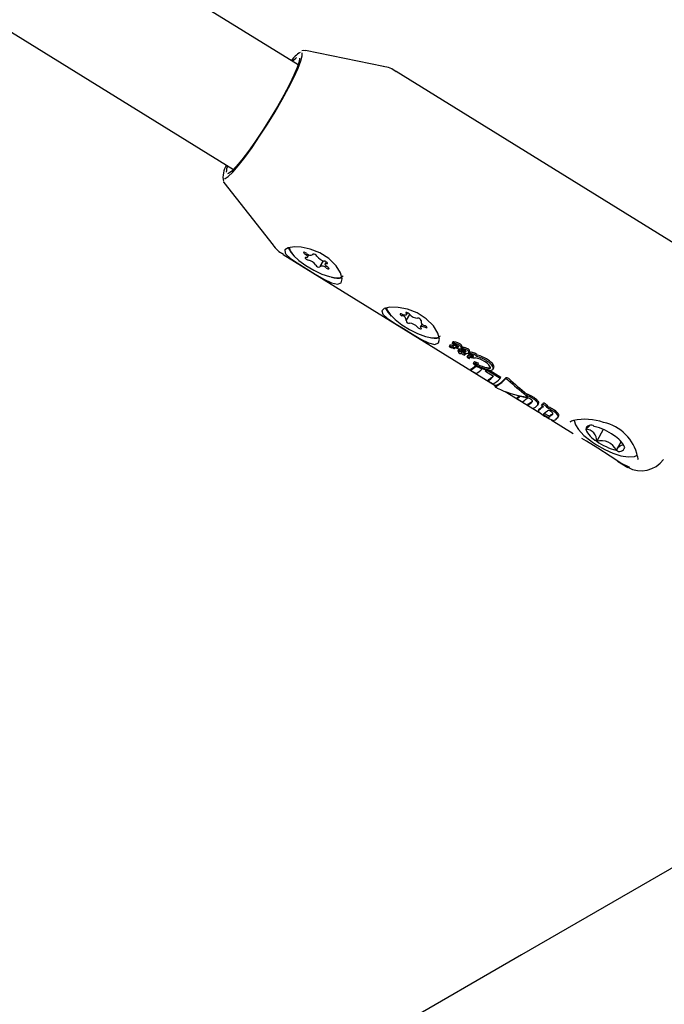
# Model space of a CAD drawing. Units: centimetres. Extents: x 4.6 to 14.4, y 4.8 to 15.6.
# Drawn here: x 11.6 to 11.7, y 10.7 to 10.8 of the extents above; entities that cross this region are included whole.
import ezdxf

# ---------------------------------------------------------------- set-up
doc = ezdxf.new("R2010")
doc.units = ezdxf.units.CM
doc.styles.add('SLDTEXTSTYLE0', font='TXT', dxfattribs={"width": 0.75})
doc.dimstyles.new('SLDDIMSTYLE1', dxfattribs={"dimtxt": 0.15875, "dimasz": 0.08, "dimexe": 0, "dimexo": 0.0625, "dimgap": 0.0396875, "dimtad": 2, "dimdec": 0, "dimlfac": 100, "dimrnd": 1e-09, "dimzin": 12, "dimdsep": 46, "dimtxsty": 'SLDTEXTSTYLE0', "dimblk1": 'DOT', "dimblk2": 'DOT', "dimsah": 1, "dimcen": 0.09, "dimse1": 1, "dimse2": 1, "dimadec": 0, "dimazin": 3, "dimtfac": 1, "dimtdec": 0, "dimtofl": 0, "dimtmove": 0, "dimatfit": 3, "dimldrblk": 'DOT', "dimfxl": 0, "dimfrac": 2, "dimtolj": 1, "dimtzin": 12, "dimarcsym": 0})

# ---------------------------------------------------------------- blocks, each defined once
blk = doc.blocks.new('_Dot')
at = {"color": 0, "linetype": 'ByBlock', "lineweight": -2}
blk.add_line((-0.5, 0), (-1, 0), dxfattribs=at)
at = {"color": 0, "linetype": 'ByBlock', "const_width": 0.5}
blk.add_lwpolyline([(-0.25, 0, 1), (0.25, 0, 1)], format="xyb", close=True, dxfattribs=at)
blk = doc.blocks.new('_D_2')
at = {"color": 7, "linetype": 'Continuous', "lineweight": 0}
blk.add_line((12.34427111137768, 15.34679468160926), (6.237363330465332, 15.34679468160926), dxfattribs=at)
at = {"color": 7, "linetype": 'Continuous', "lineweight": 18, "xscale": 0.08, "yscale": 0.08, "rotation": 180.0000000000004}
blk.add_blockref('_Dot', (6.237363330465332, 15.34679468160926), dxfattribs=at)
at = {"color": 7, "linetype": 'Continuous', "lineweight": 18, "xscale": 0.08, "yscale": 0.08}
blk.add_blockref('_Dot', (12.34427111137768, 15.34679468160926), dxfattribs=at)
at = {"color": 7, "linetype": 'Continuous', "lineweight": 18, "insert": (9.114869303761857, 15.551434162015), "char_height": 0.15875, "attachment_point": 1, "style": 'SLDTEXTSTYLE0'}
blk.add_mtext('611', dxfattribs=at)

msp = doc.modelspace()

# ---------------------------------------------------------------- linework, layer by layer
at = {"color": 7, "linetype": 'Continuous', "lineweight": 25}
for p, q in [((11.6442472160404, 10.82097154962651), (11.46178277669754, 10.93376691254692)), ((11.45336966824864, 10.92015737154705), (11.6358341075915, 10.80736200862664)), ((11.65537564007585, 10.82077717034167), (11.64520289955895, 10.82286218505881)), ((11.69439846238005, 10.79702306566909), (11.65704242255958, 10.8201157191417)), ((11.63457011407331, 10.80566196341798), (11.6345473173388, 10.80569971731577)), ((11.63457011407331, 10.80566196341798), (11.64098270279779, 10.79749430513389)), ((11.642319482774, 10.79629902239194), (11.66994033587285, 10.77922443974626)), ((11.6461569720593, 10.79624052093196), (11.6462215929346, 10.79635471059444)), ((11.64547714205109, 10.79591647281779), (11.64568028365613, 10.79627543841838)), ((11.64750388530022, 10.79547508312711), (11.64708503037496, 10.79473493681498)), ((11.6479120111374, 10.79531901073165), (11.64776486038317, 10.79505898492915)), ((11.65837268756744, 10.78842134681013), (11.65851398533128, 10.78867102996415)), ((11.65837329365576, 10.78770646438599), (11.65880018629769, 10.78846081391262)), ((11.66028967543622, 10.78773010573554), (11.66021598276551, 10.7875998855682)), ((11.66042827346647, 10.78725906484402), (11.66021658885383, 10.78688500314406)), ((11.66441218806886, 10.78489051468199), (11.66431675419239, 10.78472187626458)), ((11.66441229023363, 10.78489045385296), (11.66441836302781, 10.78489844306277)), ((11.66443605759103, 10.78473194388712), (11.66453169344446, 10.78490093921212)), ((11.66403883508092, 10.78448110565937), (11.66394468989376, 10.78431474444722)), ((11.66423364116946, 10.78413940994643), (11.66423766805671, 10.78413967458857)), ((11.66442648337132, 10.78409342043694), (11.66452099975478, 10.78405023995156)), ((11.66452732079243, 10.78456452313701), (11.66443244336077, 10.78439686799697)), ((11.66443605759103, 10.78473194388711), (11.66443751023699, 10.78473155009338)), ((11.66452009749181, 10.78411772646194), (11.66457398556099, 10.78421295049601)), ((11.66452864546976, 10.78456377424173), (11.66453437523978, 10.78457396621025)), ((11.66463910764039, 10.78402052755722), (11.66470979153168, 10.78414543099829)), ((11.66494621607901, 10.78443138890653), (11.66495118783394, 10.78442831548081)), ((11.66514796645849, 10.78389915545049), (11.66505364006771, 10.78373247403871)), ((11.66520499990411, 10.78360725509175), (11.66515524862463, 10.78351934105802)), ((11.66549751442302, 10.78356537298462), (11.66549184893482, 10.78356887526043)), ((11.66549751442302, 10.78356537298462), (11.66559203494384, 10.78373239743794)), ((11.66559847661436, 10.78416405733576), (11.66550302248965, 10.78399538313827)), ((11.66551802662052, 10.78406884479014), (11.66561367288979, 10.78423785852066)), ((11.66558636945565, 10.78373589971376), (11.66559203494384, 10.78373239743794)), ((11.66559902069569, 10.78416374687439), (11.66560228501086, 10.78416923073806)), ((11.66572628281989, 10.78356482017878), (11.6658210821678, 10.78373233733929)), ((11.66588837846246, 10.78356943343447), (11.66598340024727, 10.78373734365674)), ((11.66588837846246, 10.78356943343447), (11.66589154988787, 10.78356948708419)), ((11.66589154988787, 10.78356948708419), (11.66598657606673, 10.78373740507105)), ((11.66598340024727, 10.78373734365674), (11.66598657606673, 10.78373740507105)), ((11.66598657606673, 10.78373740507105), (11.66605262001905, 10.78374006936143)), ((11.66655155118112, 10.78355350921883), (11.66645615063527, 10.78338492969897)), ((11.66647803236987, 10.78350346681399), (11.66657375474263, 10.78367261502477)), ((11.66655180586418, 10.78355335994389), (11.66655712655119, 10.78356099585872)), ((11.6659918616287, 10.78319573665421), (11.66608626367881, 10.78336255176138)), ((11.66634577714904, 10.78313595426172), (11.66625148659504, 10.78296933617606)), ((11.66659727748125, 10.78276022415409), (11.66669157364853, 10.78292685215881)), ((11.66677362733165, 10.78315154658102), (11.66667880754057, 10.78298399329596)), ((11.66677422334306, 10.7831512077665), (11.66677721408959, 10.78315633797076)), ((11.66680713985653, 10.78299264146549), (11.66681977669853, 10.78299125648036)), ((11.66681977669853, 10.78299125648036), (11.66691479323641, 10.78315915743093)), ((11.66690214242041, 10.78316051772301), (11.66691479323641, 10.78315915743093)), ((11.66691479323641, 10.78315915743093), (11.66701486837871, 10.78315252558637)), ((11.66716644652864, 10.78226070500835), (11.66707268530571, 10.78209502228818)), ((11.66716778518209, 10.78225994538337), (11.66717297177359, 10.78226891134106)), ((11.66734415020939, 10.78280550003331), (11.66735294557883, 10.78280475717984)), ((11.66735294557883, 10.78280475717984), (11.66735805424568, 10.7828067074038)), ((11.66750112290269, 10.78299456383396), (11.66759715680985, 10.78316426254811)), ((11.66672800694131, 10.78122182607716), (11.66682256453609, 10.78138891604277)), ((11.66672800694131, 10.78122182607716), (11.66743518126935, 10.78078466700515)), ((11.66764978255933, 10.78194409273556), (11.66774380858431, 10.78211024337971)), ((11.6686474886907, 10.78107612271297), (11.66874119197549, 10.78124170305234)), ((11.6686474886907, 10.78107612271297), (11.66972540562783, 10.78040977899932)), ((11.66878040288691, 10.78120197719881), (11.66880642383062, 10.7812479580489)), ((11.66889886710397, 10.78117438361859), (11.66892734186801, 10.78122470054296)), ((11.67057552063926, 10.78013791456914), (11.66889886710397, 10.78117438361859)), ((11.66925544063072, 10.78117824248671), (11.67066955048486, 10.78030407196459)), ((11.66964957905094, 10.78133881825303), (11.66974484325175, 10.78150715684155)), ((11.8065735208151, 10.78196854580741), (11.6733662337032, 10.70506128273533)), ((11.66896171330007, 10.77984099929396), (11.66905627089668, 10.78000808926281)), ((11.66896171330007, 10.77984099929396), (11.66965018573601, 10.77941540130593)), ((11.67057552063926, 10.78013791456914), (11.67066955048486, 10.78030407196459)), ((11.6699588589817, 10.77925717139121), (11.66986243313431, 10.77908678009095)), ((11.66996061888248, 10.77925621501922), (11.66996044266345, 10.77925787772171)), ((11.67123073067485, 10.77842674705323), (11.67560862502077, 10.77572043242363)), ((11.67273199813386, 10.77750907029636), (11.67282656202044, 10.77767617138005)), ((11.67273199813386, 10.77750907029636), (11.67342697431898, 10.77707945183863)), ((11.67318955850455, 10.77781098820599), (11.67322517733984, 10.77787392921013)), ((11.67403671330271, 10.77778168499107), (11.67409683597837, 10.77788792601627)), ((11.67406781813135, 10.77791856399549), (11.674161760312, 10.77808456648077)), ((11.67413423536367, 10.77664223916035), (11.67422879925026, 10.77680934024403)), ((11.67413423536367, 10.77664223916035), (11.67483224663175, 10.77621074448342)), ((11.67547426586361, 10.7766574726621), (11.67559514718804, 10.77687107852199)), ((11.67561000833883, 10.77612556087815), (11.67551623019605, 10.77595984825941)), ((11.6759851892716, 10.77661541218626), (11.67607897782753, 10.77678114320577)), ((11.6759851892716, 10.77661541218626), (11.6760188642396, 10.77659459508759)), ((11.6761563938324, 10.7767808698877), (11.67625056915972, 10.77694728435965)), ((11.67623293573392, 10.77673355342653), (11.6761563938324, 10.7767808698877)), ((11.67625056915972, 10.77694728435965), (11.67632711106124, 10.77689996789847)), ((11.67679390499278, 10.77624132606559), (11.67688785838906, 10.77640734836968)), ((11.67721916040086, 10.77472483611266), (11.68010126797772, 10.77294318281474)), ((11.67810618274537, 10.77503405860606), (11.67822676078028, 10.77524712853189)), ((11.68402125954804, 10.77348445565527), (11.68315669922279, 10.77195671634088)), ((11.68634547772988, 10.77191097780918), (11.6857022511812, 10.77077435095069)), ((11.68586653944242, 10.7693792232315), (11.68720819997409, 10.76854983923136)), ((11.68849579735456, 10.76995676240004), (11.68849477554757, 10.76996970535725)), ((11.6733662337032, 10.70506128273534), (11.54270644279577, 10.62962481728267))]:
    msp.add_line(p, q, dxfattribs=at)
at = {"color": 7, "linetype": 'Continuous', "lineweight": 25, "flags": 128}
for points in [[(11.63466138270646, 10.80617892934117), (11.63473780133359, 10.80619179470059), (11.63514122324929, 10.80643957513511), (11.63571793707111, 10.80699357463856), (11.63644578001029, 10.80783250332071), (11.63729678147086, 10.80892412162278), (11.63823823794394, 10.81022647926561), (11.63923396978524, 10.81168952737535), (11.64024571157851, 10.81325704183363), (11.64123458265404, 10.8148687839389), (11.64216258125094, 10.81646281534593), (11.64299404490358, 10.81797787832168), (11.64369702093007, 10.81935574984565), (11.64424449435594, 10.8205434790879), (11.64461542608447, 10.82149542227974), (11.64479556141735, 10.82217499677815), (11.6447845231847, 10.82254221930555)], [(11.64517544299398, 10.82283488267394), (11.64495752548301, 10.82286757861105), (11.64475092274716, 10.82279813883509)], [(11.64442033581116, 10.82187625995306), (11.64442187915908, 10.82186735958265), (11.64437440514971, 10.82140456331161), (11.64413353702928, 10.8206553236887), (11.64370913596693, 10.81965031467211), (11.64311857699202, 10.81843068144906), (11.64238603765838, 10.81704635594702), (11.64154150821239, 10.81555401261467), (11.6406195637888, 10.8140147481634), (11.63965794890063, 10.81249158026069), (11.63869603217439, 10.81104686757944), (11.63777319459388, 10.80973975682658), (11.63692721723807, 10.80862376126989), (11.6361927345193, 10.80774456989861), (11.63559981624637, 10.80713817691076), (11.63517273656306, 10.80682940810652), (11.63503367739395, 10.80679114697723)], [(11.64346704486522, 10.82145383368778), (11.64393686762702, 10.82187033704844), (11.64403132116738, 10.82193380415152)], [(11.64379611256114, 10.7972624805721), (11.64296944681223, 10.79716312825059), (11.6425361498277, 10.79689706195899), (11.6425411882506, 10.79647766848154), (11.64264555987152, 10.79632129454164)], [(11.64264555987152, 10.79632129454164), (11.64319877053321, 10.795824865109), (11.64414118947717, 10.79518422959993), (11.64529851281394, 10.7944594997576), (11.64647485849962, 10.79373737077674), (11.64758461529686, 10.7930890313871), (11.64858522767004, 10.792601634884), (11.64937707120286, 10.79240927554286), (11.64985442342747, 10.79258992768893), (11.64999041657197, 10.7931017029044), (11.649783285594, 10.79387120734144), (11.64920292475206, 10.79480932551962), (11.64825827186041, 10.79574907330292), (11.64708113189696, 10.79649879517011), (11.6458222786846, 10.79698878635907), (11.64462506849734, 10.79722640555314), (11.64379611256114, 10.7972624805721)], [(11.64308475510195, 10.79721991496547), (11.64322091553684, 10.79677325659815), (11.64365859392086, 10.79616963264384), (11.64435949519346, 10.79550541854705), (11.64526134120072, 10.79483963264512), (11.64628399896721, 10.79423143293721), (11.64733660086251, 10.7937348606364), (11.64832561858897, 10.79339403837079), (11.64916317358134, 10.79323924969435), (11.64977484540302, 10.79328424826027), (11.65010222181701, 10.79351767731706)], [(11.64532763342004, 10.79645996707898), (11.64522769628291, 10.79651624604123), (11.64512861546311, 10.79655643852608), (11.64504487357613, 10.79657466960937), (11.64498871114996, 10.79656827445879), (11.6449683374306, 10.79653818785169), (11.64498673043886, 10.79648880753895), (11.64504120167391, 10.79642735142695), (11.64512378909068, 10.79636280253826)], [(11.64512378909068, 10.79636280253826), (11.64525713427122, 10.79626366951683), (11.64536551669906, 10.79616439652985), (11.64544199295105, 10.79607134341229), (11.64548166364458, 10.79599047152881), (11.64548198731221, 10.79592696186417), (11.64544294321846, 10.79588488310817), (11.64536703268823, 10.79586693099862), (11.64525911886165, 10.79587425562135)], [(11.64525911886165, 10.79587425562135), (11.64519427101084, 10.79587476383223), (11.64516341776056, 10.79585095789465), (11.64517106892169, 10.79580631751578), (11.64521610612618, 10.79574736776721), (11.64529194629855, 10.79568272531705), (11.64538750390219, 10.79562183893403), (11.64548881130914, 10.79557360836356), (11.64558106044428, 10.79554508345453)], [(11.64798288357261, 10.79510120212559), (11.64804773142342, 10.7951006939147), (11.6480785846737, 10.79512449985229), (11.64807093351257, 10.79516914023116), (11.64802589630807, 10.79522808997974), (11.64795005613571, 10.79529273242989), (11.64785449853206, 10.79535361881292), (11.64775319112512, 10.79540184938338), (11.64766094198997, 10.79543037429241)], [(11.64811821334358, 10.79461265520868), (11.64798486816304, 10.79471178823011), (11.64787648573519, 10.79481106121709), (11.64780000948321, 10.79490411433465), (11.64776033878968, 10.79498498621814), (11.64776001512205, 10.79504849588277), (11.6477990592158, 10.79509057463877), (11.64787496974603, 10.79510852674832), (11.64798288357261, 10.79510120212559)], [(11.64791436901422, 10.79451549066797), (11.64801430615135, 10.79445921170571), (11.64811338697115, 10.79441901922086), (11.64819712885813, 10.79440078813757), (11.6482532912843, 10.79440718328816), (11.64827366500366, 10.79443726989525), (11.6482552719954, 10.79448665020799), (11.64820080076035, 10.79454810631999), (11.64811821334358, 10.79461265520868)], [(11.65729870549085, 10.78939185165676), (11.65620282220943, 10.78941202501249), (11.65544809246429, 10.78923611779956), (11.6551488862979, 10.78892262793656), (11.65530049340659, 10.78850987840428), (11.65587240752671, 10.78799031121263), (11.65681482647067, 10.78734967570355), (11.65797214980745, 10.78662494586122), (11.65914849549312, 10.78590281688036), (11.66025825229037, 10.78525447749072), (11.66125886466355, 10.78476708098762), (11.66205070819637, 10.78457472164649), (11.66252806042098, 10.78475537379255), (11.66266405356548, 10.78526714900802), (11.6624569225875, 10.78603665344507), (11.66187656174557, 10.78697477162324), (11.66093190885391, 10.78791451940654), (11.65975476889046, 10.78866424127373), (11.6584959156781, 10.78915423246269), (11.65729870549085, 10.78939185165676)], [(11.65643146830385, 10.78822778332394), (11.65596760703859, 10.78875253297206), (11.6556458058791, 10.78932251511406)], [(11.65575962350707, 10.78935822366064), (11.65584716841276, 10.78903657638606), (11.65623262809573, 10.78844977764573)], [(11.65830892242433, 10.78861508036635), (11.65836487760983, 10.78852828059946), (11.65838227577919, 10.78845673309512), (11.6583600023343, 10.78840502148013), (11.65829948420344, 10.78837645861278), (11.65820459842646, 10.78837287434759), (11.6580814237757, 10.78839449830729), (11.65793785132481, 10.78843994517228), (11.6577830789143, 10.78850630342985)], [(11.65876798821345, 10.78849565129232), (11.65869899212205, 10.78855974370207), (11.65860715174439, 10.78862245489601), (11.65850589136259, 10.78867461839661), (11.65841001217807, 10.78870860947971), (11.6583335288242, 10.78871945967828), (11.65828762085125, 10.78870558302186), (11.65827899861466, 10.78866900785739), (11.65830892242433, 10.78861508036635)], [(11.65623262809573, 10.78844977764573), (11.65689016081482, 10.78779219726246), (11.65776134190241, 10.78712226413904), (11.65876876309574, 10.78649950477346), (11.65982291060079, 10.78597925406826), (11.6608301187857, 10.78560773858169), (11.66170089278316, 10.78541796909511), (11.66235786050218, 10.78542680746018), (11.66274264747787, 10.78563346834938), (11.66277585881052, 10.78568312342068)], [(11.6577830789143, 10.78850630342985), (11.65768422544068, 10.78854597200634), (11.65760107656201, 10.78856356323245), (11.65754578612641, 10.78855650580364), (11.65752643592127, 10.78852583130228), (11.65754585436062, 10.78847602341159), (11.65760120305665, 10.78841436253689), (11.65768439170608, 10.78834986163085), (11.65778326064748, 10.78829194877272)], [(11.65982128820782, 10.78681069866186), (11.65989028429922, 10.78674660625212), (11.65998212467687, 10.78668389505818), (11.66008338505868, 10.78663173155758), (11.6601792642432, 10.78659774047447), (11.66025574759706, 10.7865868902759), (11.66030165557002, 10.78660076693233), (11.6603102778066, 10.7866373420968), (11.66028035399693, 10.78669126958784)], [(11.66028035399693, 10.78669126958784), (11.66022439881144, 10.78677806935473), (11.66020700064207, 10.78684961685906), (11.66022927408697, 10.78690132847406), (11.66028979221783, 10.7869298913414), (11.6603846779948, 10.7869334756066), (11.66050785264557, 10.7869118516469), (11.66065142509645, 10.78686640478191), (11.66080619750697, 10.78680004652433)], [(11.66080619750697, 10.78680004652433), (11.66090505098058, 10.78676037794785), (11.66098819985926, 10.78674278672173), (11.66104349029485, 10.78674984415055), (11.66106284049999, 10.7867805186519), (11.66104342206064, 10.7868303265426), (11.66098807336461, 10.7868919874173), (11.66090488471519, 10.78695648832333), (11.66080601577379, 10.78701440118147)], [(11.66394681902348, 10.78431751841551), (11.66394279291929, 10.78430684107577), (11.66394798533897, 10.78428904061824), (11.66396238570874, 10.78426816461631)], [(11.66403924585649, 10.78448089468113), (11.66403954985301, 10.78448222627932), (11.66404097641765, 10.78448390119831)], [(11.66463775209418, 10.78401874871061), (11.66464007364837, 10.78402326612243), (11.66463898008426, 10.78403088197494), (11.66463147265314, 10.78404289777407)], [(11.66475891146321, 10.78425459637129), (11.66475793567472, 10.78425294702579), (11.66475550253264, 10.78424562834025), (11.66475596140838, 10.78423907424076), (11.66475740168916, 10.78423591987334), (11.66476018739336, 10.78423259975577), (11.66476377812688, 10.7842299617373), (11.66477819923307, 10.78422145893189), (11.66483924552412, 10.78419247015112), (11.66494026450942, 10.78416211613753), (11.66508414060585, 10.78414839745244), (11.66511629193357, 10.78415068406943)], [(11.6651481462248, 10.783899063871), (11.6651482812356, 10.78389969458565), (11.66515367482945, 10.7839062845363)], [(11.66598646735428, 10.78318873585895), (11.66599475048001, 10.78320345117656), (11.66599157314523, 10.78322362938816), (11.66597838820735, 10.78324362578196), (11.66594451156397, 10.78327636769766), (11.66579205973862, 10.7833826253996)], [(11.66608480349789, 10.78339163717032), (11.66608726560972, 10.78338752831651), (11.66608913168679, 10.78337010945272), (11.66608518811895, 10.78336316067632)], [(11.66630166208286, 10.78297454754592), (11.66627113255059, 10.78297723986672), (11.66625810660769, 10.78297492371366), (11.6662509055766, 10.78296814868659), (11.66625094563117, 10.7829589818441), (11.66625635670983, 10.78294936115496), (11.66627023396138, 10.78293482774263), (11.66628151339302, 10.78292526816464)], [(11.6663461304415, 10.7831357659117), (11.66634666458387, 10.7831372951391), (11.66635404992573, 10.78314216327315), (11.66637072476483, 10.78314395203112), (11.66639601072197, 10.78314126827207)], [(11.66643880422642, 10.78278498641387), (11.66653189793599, 10.78275381311502), (11.66656179746023, 10.7827492619109), (11.66658619109604, 10.78275153703853), (11.66659684332543, 10.78275949794519), (11.66659921383253, 10.78276514484224), (11.66659743298665, 10.78278565531027), (11.66658736111303, 10.78280685136698)], [(11.66669393425431, 10.78293492783754), (11.66669227991519, 10.78292823453939), (11.66669112380414, 10.78292713262364)], [(11.66764911249788, 10.78194376357977), (11.66764960789944, 10.78194391854964), (11.66764982227571, 10.78194419028073), (11.66764978212774, 10.78194458818716), (11.66764941940862, 10.78194519197543), (11.66764834605647, 10.78194629999083), (11.6676439791079, 10.78194958009546), (11.66762380151573, 10.78196126214666), (11.66762095614557, 10.78196273022347)], [(11.66857570581166, 10.78129233460191), (11.66919699637439, 10.78117283490391), (11.66943444645582, 10.78119480508638), (11.66961662542652, 10.78129435761649)], [(11.6740373736018, 10.77809877835989), (11.67409952735697, 10.77803800082879), (11.67411860919258, 10.77800831539722)], [(11.67561553612574, 10.7761226291779), (11.6756172360079, 10.77613519448124), (11.67563073016501, 10.77614605543844)], [(11.67609278136264, 10.77650293531731), (11.67611893344345, 10.77652392085609), (11.67612155838793, 10.77652559603873)], [(11.67622711680343, 10.77553994396458), (11.67621389839837, 10.77552531301008), (11.6762231582025, 10.77548697739497), (11.67625617952382, 10.77544934275411)], [(11.67743695449777, 10.77549779672829), (11.67745638721682, 10.7755234346389), (11.67745681514414, 10.77557903221146), (11.67742982760472, 10.7756267868837)], [(11.67809529449691, 10.77503562303128), (11.67814198051842, 10.77510028031658), (11.67813922331267, 10.77523952744222), (11.67804903363124, 10.77539762770682)], [(11.68022227364308, 10.77465711752039), (11.68038872412681, 10.7741104441798), (11.68077499078679, 10.77348242763105), (11.68148124031428, 10.77272039479047), (11.68237533991505, 10.77199151186733), (11.68262682878618, 10.77181334737669), (11.68314726896862, 10.77147279491755), (11.68420013217604, 10.77088218603879), (11.68527129049865, 10.77040384968772), (11.68630244542409, 10.770069962903), (11.68727033810459, 10.76991070818618), (11.6880658899633, 10.76996905495105), (11.68845241358592, 10.77013321037946)], [(11.68218710344963, 10.77394836614844), (11.68215728873639, 10.77392676007695), (11.68172473088554, 10.77351739612097)], [(11.68748021882082, 10.76855061614233), (11.68631564318895, 10.76910734622779), (11.68489953691603, 10.77000464042158), (11.68330642060479, 10.77104068328595), (11.6818163583025, 10.77194636325221), (11.68121648383206, 10.77229281521249)], [(11.6884950897538, 10.7699566230298), (11.68850053301621, 10.76959734949832), (11.68847340401198, 10.76951484979174)]]:
    msp.add_lwpolyline(points, dxfattribs=at)
at = {"color": 7, "linetype": 'Continuous', "lineweight": 25}
for centre, radius, start, end in [((11.64724118938564, 10.81839270451059), 0.005022574485856202, 123.1102590219013, 141.1941795745846), ((11.65500325106714, 10.81746618100494), 0.003314404457243, 52.24921890079316, 84.28780929594843), ((11.63733297069054, 10.80639181171995), 0.002877193004111683, 147.5374706444531, 192.0031844284514), ((11.63771496065024, 10.80683134392106), 0.002847299629084936, 159.1601108052888, 176.3895895130044), ((11.64371417443239, 10.79929783409438), 0.003265991478771676, 212.4763501236946, 245.1994800587408), ((11.64548206821664, 10.79812460434779), 0.00268811060311695, 200.2939385319904, 230.1014072319279), ((11.64581874416071, 10.79677804572296), 0.0005851186062291994, 212.9299974709981, 306.1286005543922), ((11.64631017988859, 10.79592555603985), 0.0004071430690885917, 21.2983491613764, 111.0818731563551), ((11.64527138682892, 10.79402202607149), 0.001554220557093492, 34.48529023155205, 78.50707721421941), ((11.64797061560533, 10.79695343167545), 0.001554220557086518, 214.485290231374, 258.5070772142322), ((11.64693182254566, 10.79504990170708), 0.0004071430690839912, 201.298349161093, 291.0818731570922), ((11.64742325827355, 10.79419741202398), 0.000585118606230165, 32.92999747114327, 126.1286005541483), ((11.64947717716144, 10.79609885892694), 0.00290911030857251, 252.1970902844446, 280.4808963613158), ((11.65778825506619, 10.78776144099936), 0.0005305312825991084, 349.3975895370838, 90.53939013584777), ((11.65869737491608, 10.7877143554436), 0.0003909252318648644, 187.4264385322112, 280.5538234090629), ((11.65994893848434, 10.78956274285358), 0.001591643158006586, 222.1005637732806, 265.3642305885277), ((11.65864033793693, 10.78574360710062), 0.001591643157995532, 42.10056377303344, 85.36423058868711), ((11.65989190150519, 10.78759199451059), 0.0003909252318628121, 7.426438531761352, 100.5538234096216), ((11.66080102135508, 10.78754490895483), 0.0005305312826003246, 169.3975895371536, 270.5393901356586), ((11.66215081415509, 10.78826430502882), 0.002909110306837334, 252.1970903097381, 280.4808963648285), ((11.66438193426481, 10.78462024532192), 0.0001244083631944372, 63.46642546995152, 118.3272585520354), ((11.66447786332825, 10.78478451422746), 0.0001285304059973701, 64.52457659511366, 117.5761962398784), ((11.66538192470549, 10.78851207906133), 0.003709881966834503, 256.7511921412304, 258.2020928692791), ((11.66379629799204, 10.78083951451367), 0.004124829693017184, 73.76189187674264, 78.43274034940961), ((11.66463341938573, 10.78350389218495), 0.001333947183771702, 58.00493684118332, 76.2834599182691), ((11.66396660651276, 10.78345192413684), 0.000865820420178523, 50.26276888267703, 91.30955370532313), ((11.6642139988392, 10.78449640537459), 0.0003397101870186899, 222.2114828499148, 239.9878136145616), ((11.66404884768342, 10.78377868220289), 0.0007052629214182941, 57.38474560159276, 90.63947736051317), ((11.66422444131059, 10.78442900867663), 0.0002897448221087744, 231.5025918831208, 271.8195379336251), ((11.66424631498168, 10.78376646132405), 0.0003733134207733289, 61.14336478001476, 91.32724030380808), ((11.66433956826727, 10.78471032471755), 2.559983790963881e-05, 130.620438654366, 213.1984837375804), ((11.66440570725097, 10.78475260117782), 0.0001040950075102245, 212.7373578914312, 240.8959102788796), ((11.66454732426567, 10.78506105662632), 0.0004432669638291005, 244.2968661592254, 257.6425766426279), ((11.66449064873793, 10.78436727949283), 6.433694069634858e-05, 142.6861671344207, 220.0625945757962), ((11.66531772532779, 10.78845219324412), 0.003823296127211088, 256.6673601576534, 258.0744284566827), ((11.66463877979483, 10.78364780791037), 0.0007842189164806573, 45.68869183180488, 104.7225246349501), ((11.66469950741556, 10.78449439465791), 0.0003082452364217909, 213.142311137155, 239.9934833624861), ((11.6640013018068, 10.7827772543107), 0.001904999801300271, 60.26309636773425, 76.30054186717491), ((11.66416436047478, 10.78341017473027), 0.0007919458808914616, 58.54038756582625, 63.30804241427752), ((11.66461462352802, 10.78416517321345), 0.0001482398920822146, 230.8339980514763, 278.9760274182975), ((11.66369136422928, 10.78066412412144), 0.004132794200413783, 73.66547645421218, 78.32500643765236), ((11.6654384745206, 10.78581735670652), 0.001823574060637062, 240.6749591872946, 258.3726946321023), ((11.66447883002615, 10.78390629938351), 0.0002048386972161373, 41.82504945056529, 61.14790744289397), ((11.66483438327661, 10.78384764617766), 0.0004138894232977584, 47.06871869980493, 100.5065407343977), ((11.66454530678967, 10.78335623614438), 0.001310662489045995, 57.78729077882469, 76.39131275586915), ((11.66475484350973, 10.78398159743434), 0.0004879632226821833, 27.77114886137063, 66.27324889337227), ((11.66507571485117, 10.78372105229284), 2.472722070198886e-05, 131.495900733429, 218.1603418261959), ((11.66515438067021, 10.78377668529026), 0.0001210522535815329, 215.8587405594341, 240.569930313277), ((11.66507998301614, 10.78370564337121), 3.97204221103524e-05, 72.64037301557545, 121.3271391200918), ((11.66526538006382, 10.78454465520508), 0.0005490340312048735, 249.2589883852301, 295.8263547301307), ((11.66461804298892, 10.78211321984665), 0.001697783706707161, 59.02430076024545, 73.79561452871948), ((11.6664807260953, 10.78595317999826), 0.002669775063031353, 238.7294669098813, 240.6344530843616), ((11.66517992751112, 10.78350727158225), 2.745374896615541e-05, 128.5613141664403, 217.2027080394882), ((11.6651743807548, 10.78387275502171), 3.940766033234503e-05, 72.51548158942204, 121.697124028149), ((11.66524437382094, 10.78355264553979), 0.0001062576753803514, 215.6786029980969, 240.3851695018104), ((11.66527269766656, 10.7833785057746), 0.0001861299219510478, 88.19211135602593, 126.1824972278001), ((11.65985011762865, 10.77430096493109), 0.01073694426099908, 59.62971868868526, 60.28960099356038), ((11.66472656148054, 10.78230977442509), 0.001665263670722333, 58.91431220038091, 73.97672047187089), ((11.66555448584028, 10.78406990139539), 0.0007093279540580243, 239.2550218996403, 264.839644661674), ((11.66489885667254, 10.78384380017271), 0.0007107653635280775, 31.33641047538438, 60.95103162740087), ((11.66499113130683, 10.78401092154595), 0.000715249921181252, 31.35315931125216, 60.78776386191286), ((11.66553455738485, 10.78718370272533), 0.003618519350994217, 269.4134500219932, 270.446358806228), ((11.66553083530866, 10.78398061825612), 3.120004905065178e-05, 140.3365518973614, 215.2671139392012), ((11.66539293267075, 10.78413290021753), 0.0001387733466328807, 323.5538383164195, 35.47764804995019), ((11.66560395469747, 10.78402304242864), 0.0001156437347434936, 211.5087485753674, 240.2740139442122), ((11.66555873880325, 10.78388405308387), 0.0001275276565473946, 73.16679596331267, 114.0252498574501), ((11.66569382089975, 10.784231900407), 0.000342529968819692, 244.5471573095979, 263.345676508383), ((11.66562310478588, 10.77616270075291), 0.007402838489497389, 89.20140668880086, 90.46715716509559), ((11.66562198525486, 10.78685074965085), 0.003118496038939349, 269.4497178201717, 270.6496683759552), ((11.66535716026752, 10.78177573437284), 0.002243098418093292, 64.89041597892962, 83.89619659901417), ((11.6654923837378, 10.78430371053282), 0.0001352802273694237, 331.520697034415, 35.92055122810941), ((11.6656543414707, 10.78405702225958), 0.0001236956654565859, 72.62357615729071, 114.8878235472259), ((11.66552153608897, 10.78288190533556), 0.001018440755724339, 62.60024044337327, 82.5193147267195), ((11.66573200259619, 10.77361882640977), 0.01011390322731271, 89.49535314211604, 90.42294485523723), ((11.66550653721695, 10.78212420644815), 0.002059170715531464, 64.12266620407202, 84.852586537678), ((11.66593821619217, 10.78408351898704), 0.000516145852544703, 264.8126318438093, 289.4837640648083), ((11.66581874648248, 10.78346949390937), 0.0003600537472171856, 34.09749697269844, 61.55987715090278), ((11.66616928611748, 10.78387816604523), 0.0004941518188825187, 259.9671067174232, 305.9550012737909), ((11.66606674037298, 10.78363825087236), 6.009244194218127e-05, 316.557443592108, 33.41193654922001), ((11.66608671024741, 10.78342193036502), 0.0004445100416007926, 29.77844958620319, 59.99169190124068), ((11.66618041163558, 10.78359025287838), 0.0004472739554465764, 29.78732081194335, 59.82156995619956), ((11.66635618473379, 10.78356916710421), 0.000137626847336466, 318.6044374727929, 32.29352300172096), ((11.6666357877369, 10.78336777886912), 0.0002086154050124462, 62.97756972388269, 112.1518868034919), ((11.66646479459707, 10.78374064939054), 0.0001262094374373598, 327.9833929757059, 34.67385985782082), ((11.66660292648164, 10.78180788037978), 0.001744285953038636, 61.78095800376219, 83.64275988280957), ((11.66473051019403, 10.7989937043331), 0.01564873053059131, 272.7843816089663, 273.0846872822007), ((11.65777137936839, 10.7730324024269), 0.01294898893396408, 52.70810424306194, 52.95387149560523), ((11.66694870414185, 10.78503361141559), 0.002159209346835594, 231.9156745804445, 235.0281279243572), ((11.66593667201169, 10.78354685757525), 0.0003615670613151923, 231.4006687783955, 277.9159861760832), ((11.66596986342993, 10.77962768777454), 0.003759144945426972, 91.40638971431925, 92.71104296353138), ((11.66587023950056, 10.78398116402934), 0.000595509211030029, 270.7082166281048, 274.7272196023805), ((11.66615245212902, 10.78275859814932), 0.0002107977795744712, 39.33445011839979, 52.24751777950014), ((11.66619828837724, 10.78244700399652), 0.0005375763383280212, 57.95960045673866, 78.91320148016891), ((11.66607425051068, 10.78271532225313), 0.0002991471271307177, 28.88827952519097, 36.25015489553017), ((11.66652950549777, 10.7830171295854), 0.0002492331693746084, 219.1305305768318, 248.6587842171011), ((11.66629263243303, 10.78261260364485), 0.0005386774161792249, 58.02314403874182, 78.93565284285141), ((11.66648303682243, 10.7833706440897), 3.045219623722589e-05, 134.4770454379724, 212.7005365098336), ((11.66654594561465, 10.7834105600562), 0.0001049555842566858, 212.4838949440845, 240.700936031214), ((11.66653840620513, 10.78316871586705), 0.0002364445248622349, 65.91298959673435, 108.9298178155605), ((11.66632346771696, 10.78262504490549), 0.0003204579752952474, 34.56447305858585, 60.04435470372238), ((11.66660464564389, 10.78352310069043), 0.0002318581555610694, 241.6604931732564, 263.1700320571209), ((11.66619540729452, 10.78122221687083), 0.002105551427375095, 76.78761476910259, 79.55648714671445), ((11.66641598871989, 10.78279018609328), 0.0003228882210685497, 34.61379209614547, 59.9035296783663), ((11.66670674015114, 10.78296959001804), 3.09992480172518e-05, 141.7864855365591, 218.6422945830153), ((11.66646533654718, 10.78213510333245), 0.001156401870999222, 61.56228533331292, 79.47072930271739), ((11.66675022762856, 10.78281475293344), 0.0001867707994562193, 72.25886436894291, 111.2997382537289), ((11.66681080348417, 10.78303709734875), 0.0001549198448242163, 214.1048690501139, 240.8300659536832), ((11.6664864994714, 10.78158149875084), 0.001803492741767897, 62.06186089141288, 83.19067686935948), ((11.66689430187187, 10.78312105716089), 0.000270824542900798, 234.0470867928137, 268.4546017391834), ((11.66684508802718, 10.78299673553449), 0.0001734353166629424, 70.79394729160427, 113.0385359361864), ((11.66693139031444, 10.78351411607442), 0.0005346398361090834, 257.9500635347333, 288.2137641384964), ((11.66689855805275, 10.78293372666808), 0.0002478435658962412, 33.57286617059371, 61.71024637289435), ((11.6670605956014, 10.78304270935384), 5.258310630968658e-05, 316.1229365111545, 32.26928010272793), ((11.66723229352225, 10.78217602416212), 0.0001102138733394053, 78.89176837607488, 122.5640522211798), ((11.66715924507944, 10.78144254870051), 0.0008468889917993868, 67.78705431198047, 83.60811758981417), ((11.66716233385924, 10.78284563292158), 0.0003700789545769563, 23.73018420855183, 62.80485873781949), ((11.66683088253773, 10.77971238453894), 0.003138908090668387, 57.32005610661653, 80.33149732728619), ((11.6672864585391, 10.78304251766232), 0.0003336993147518223, 21.3973726698984, 64.95925599364398), ((11.66666276338686, 10.7799247090255), 0.00244244786777666, 64.4813048897532, 70.46659485829322), ((11.66635864442181, 10.7784975552036), 0.004639864620959097, 57.38574071376744, 75.74540664373326), ((11.66655615167239, 10.77889104038604), 0.004398195009622945, 56.92889307294003, 76.30878534606565), ((11.66755210485204, 10.78054173566), 0.002057594267188263, 34.20850598931576, 61.75891894404268), ((11.66785813349212, 10.78059371529431), 0.002070328436389342, 31.90959670079628, 61.07616534676574), ((11.66796092243605, 10.78077449127392), 0.002058750056276855, 31.74731247232899, 61.09121863487589), ((11.66524668455641, 10.78399386780723), 0.003143013102306644, 298.1191352682971, 314.4375086531073), ((11.66538109881448, 10.78410965492755), 0.003079000406902066, 297.9149430632191, 314.5428490295874), ((11.66711957010912, 10.78207236011271), 5.080923065927162e-05, 142.6043481323592, 228.7373639452601), ((11.6671381744154, 10.78201108356981), 0.0001093897748880949, 78.66180695238742, 122.6212836251165), ((11.66761899612074, 10.78249756348262), 0.0007062267554366476, 221.0075191800848, 240.697262634517), ((11.66706224877336, 10.78126767425875), 0.0008562257494199872, 67.82256136169867, 83.46604519371871), ((11.67037440778608, 10.78700064205123), 0.005984989785184091, 238.7925042936104, 252.51022990393), ((11.66729559499105, 10.78197564204249), 6.45523670472867e-06, 135.655836954258, 226.5284419860031), ((11.66731893211417, 10.78193462900756), 5.342221330000908e-05, 83.08372768369074, 121.5510618932123), ((11.66755156696403, 10.78222009602454), 0.0003603957138155999, 223.7324639512083, 242.8680239240176), ((11.66651966147026, 10.77482998481842), 0.007202881915542565, 80.97847943533401, 83.57753801818724), ((11.66656377672961, 10.77975009061721), 0.002452223958923672, 64.46194617585859, 70.42295277187164), ((11.66972991670416, 10.78594146805111), 0.00467192836801772, 239.9044940925257, 257.7852571070435), ((11.66581456170704, 10.78376664114316), 0.003393902992940034, 298.5228433641064, 315.3607200881786), ((11.67060502558506, 10.7874508157465), 0.00651724067062498, 241.0180975107601, 248.623028013747), ((11.66966460962304, 10.78559879570459), 0.004140870041660421, 241.1371766432954, 258.4518091976753), ((11.66770737693319, 10.78208555001547), 4.39958592982076e-05, 34.17046969431481, 80.04387117916255), ((11.66274788949137, 10.78743976758284), 0.008677629096856695, 312.8329405467529, 314.0415552701665), ((11.66893307358184, 10.78195117958486), 0.0006069200008106998, 251.5947829700745, 301.9402672055895), ((11.66902721453785, 10.78211128368363), 0.0006008898108366737, 251.408566611295, 302.3860599347454), ((11.66907924393449, 10.78156705385939), 0.0002184732857193347, 323.1882115002946, 36.9978533390065), ((11.66934933414806, 10.78149050954399), 0.000331542163541357, 323.7268855763974, 36.57145233311432), ((11.66945089826452, 10.78166266177483), 0.0003256445470673271, 332.1539740237627, 36.80473699703931), ((11.6673984835473, 10.7827370145975), 0.003290986462790075, 298.359571275236, 314.9961403890658), ((11.66769928772069, 10.78258453131346), 0.002911950717349532, 297.7752740345375, 312.6483285723044), ((11.66777438114828, 10.78277157845799), 0.0038448105190475, 299.201308343352, 316.7650334203959), ((11.67133107278727, 10.77991410425315), 0.0001560259608973493, 66.5876126095086, 129.3401456248552), ((11.67142766810119, 10.78007012531983), 0.0001659599318808521, 68.73481294157628, 127.4677017684129), ((11.67124335068528, 10.77955669560694), 0.0005224985658274627, 47.93515963152007, 73.34888147791808), ((11.67134419532734, 10.77973475345984), 0.0005106569995498596, 47.64703946333982, 73.66030373558851), ((11.6701155809309, 10.77930213104635), 0.0003306195886465921, 220.4676082643166, 245.5030324348422), ((11.67148468592523, 10.78139441294242), 0.002827674416460417, 237.8145057965714, 242.8920724589678), ((11.67169947487004, 10.77957155041424), 0.00230649702513467, 296.5935620653331, 310.2435103321855), ((11.6719414563055, 10.77949226034965), 0.002020294847822676, 295.9831751578054, 307.3055184081745), ((11.67205368543456, 10.7796887598641), 0.002948628618837495, 297.7580053337482, 313.6710493983737), ((11.67396469700254, 10.77784906132391), 9.585950765108396e-05, 247.9825531106931, 321.7145313228672), ((11.67383762844536, 10.77775757368657), 0.0002048418755065412, 9.014351575309007, 58.87396733874756), ((11.67406355230677, 10.77784102361603), 0.0001803005720440754, 252.1847160174796, 303.6478241428526), ((11.67391471014339, 10.7777007439165), 0.0002662473338580781, 3.972635819580909, 54.89621948121832), ((11.67246737663989, 10.77404118792552), 0.004194694047910473, 57.71225750763195, 67.57092420054926), ((11.67418028309362, 10.77740631265791), 0.000174902368003673, 64.9839808792921, 121.1675528014229), ((11.67276094647926, 10.7792515471858), 0.0029486286188176, 297.7580053338334, 313.6710493985598), ((11.67263770119319, 10.77435249772392), 0.00403126449187701, 57.5269505365498, 67.7864450279857), ((11.6741246153769, 10.77773326878741), 5.745415362764332e-05, 312.5319225079608, 345.8151021972378), ((11.67301793332118, 10.77916277487535), 0.002646667879068821, 297.2262786563356, 311.6082386135596), ((11.67391726057481, 10.7764815606278), 0.001134452093097197, 56.97856574043355, 72.71977121599153), ((11.67401495153338, 10.77654096031536), 0.001032599552714621, 43.03189476236784, 59.72847713126702), ((11.6732143039686, 10.77499285038018), 0.002993725317817727, 42.80350511183499, 60.06857161314612), ((11.67472493899531, 10.77716961909729), 8.822333153317995e-05, 324.7937865622828, 59.47046599843554), ((11.67331669424956, 10.7751713127757), 0.002978902385103355, 42.73710098123497, 60.08983840743473), ((11.67535689930848, 10.77698802528161), 0.0002525806077508017, 334.0120215010444, 54.20664858826793), ((11.67351426485149, 10.77873382662982), 0.00284658031513814, 297.581204863744, 313.213517735861), ((11.67523736349621, 10.77681456966906), 0.0002742518599587769, 325.4966975475736, 50.78207188945139), ((11.6757436819878, 10.77592967085555), 0.0002128896982162945, 166.2659727454362, 250.6948985752079), ((11.67346031545203, 10.77914414824092), 0.003784520606957464, 303.2778235613814, 312.1344138212355), ((11.67359536355861, 10.7792587858625), 0.003719113861569286, 303.1800562587364, 312.1836242269636), ((11.66942627131158, 10.78357344608209), 0.009562093939191179, 313.3087151103502, 314.7353851812977), ((11.67618999165853, 10.77612922488377), 0.0002825336663116094, 108.0041115081271, 132.4641802489036), ((11.67538313682761, 10.77553581882175), 0.001234972276402349, 50.77556937482143, 59.01787761252183), ((11.66954821619739, 10.78369782396589), 0.00951269258450137, 313.3561580390522, 314.7947742833817), ((11.67620607541415, 10.77601103400267), 0.0004004718851298245, 86.00244556593846, 104.9646014770025), ((11.67597460280564, 10.77626015501648), 0.0002998279934519849, 30.10211516221878, 50.80478007767679), ((11.67412306489592, 10.77876856305708), 0.003853701554858054, 303.0917996443188, 312.6262889771593), ((11.67478948904212, 10.77431514787324), 0.002816420382728092, 49.80580904716374, 59.16876231305264), ((11.67481168832996, 10.77438196463051), 0.002938851223166954, 49.98667451381722, 58.9589949584426), ((11.67614590161461, 10.7758939264444), 0.00073525157253508, 28.19610314852635, 51.14617775304903), ((11.67618791512648, 10.77601804004375), 0.0008009254294090536, 29.08280455186409, 50.13723569677201), ((11.67683634000903, 10.77578074310525), 0.0001841530591678444, 68.70252951335286, 124.1949131641257), ((11.67527396876001, 10.77257952643898), 0.003964717222845221, 62.73026226204955, 67.45768731211204), ((11.67537236884943, 10.77275126714494), 0.003957731479862252, 62.74947579634116, 67.4854064592799), ((11.67660140152622, 10.77493057184238), 0.001065395305443976, 56.16510947340889, 73.54284033449802), ((11.67502585326337, 10.77212102396537), 0.004485955232518243, 58.20764351311379, 62.59662534677879), ((11.67516616886751, 10.77236748799409), 0.004393337940335107, 58.16895228756992, 62.65050537991662), ((11.67672688847481, 10.7749917481546), 0.0009473107240061874, 42.09481609296088, 60.41318953821048), ((11.67609070135038, 10.77366234114896), 0.002616540609301829, 41.54428917030017, 60.24564279256322), ((11.67631356328911, 10.77398855917099), 0.002413887388948774, 40.72617575169415, 61.01498957585065), ((11.67967939634606, 10.78076647837566), 0.006436419102210854, 231.5076176020345, 239.1335458180016), ((11.67738441559378, 10.77677657389267), 0.001741969897763991, 229.6332178857559, 239.4962628651827), ((11.67737774291314, 10.77680261583092), 0.00156994987326325, 229.1207058936333, 240.0670055788506), ((11.68100014468931, 10.78255376380346), 0.008650873734723277, 237.6979138117169, 244.0196274053885), ((11.67756481581667, 10.77691753305192), 0.001956788644916795, 237.0394013368472, 246.4435604324777), ((11.67775003261209, 10.77725117280876), 0.002146716348846248, 237.4289514098385, 245.9993717589708), ((11.67687885915778, 10.77528383030406), 0.0001866483393951002, 239.0188757393958, 286.2942464047696), ((11.67697245922228, 10.77544370111615), 0.0001809542158386096, 238.110005754014, 286.9153949737253), ((11.67482717523547, 10.77833329807299), 0.003853701554829008, 303.0917996442851, 312.6262889771975), ((11.67520979995033, 10.77810699699323), 0.003367585785846171, 302.6192433339898, 311.3970672909016), ((11.67753976962366, 10.7752400740595), 0.0005681047986789926, 234.5799299641421, 279.5311237868671), ((11.6755813206459, 10.77781888562045), 0.003750548648376346, 303.1791014216698, 312.0898339303893), ((11.6779932108883, 10.7753635895212), 0.0002497286005222102, 333.6268251091061, 53.17401623826296), ((11.6804601303992, 10.77319776143867), 0.001476764253597166, 102.7465813741206, 123.1596533608584), ((11.68169955332229, 10.76779277164781), 0.007022035011052638, 70.4632233649044, 102.8797850420693), ((11.68240252355636, 10.7733503824176), 0.0006980662445126367, 51.37041269788018, 166.1576065159991), ((11.68473785329486, 10.77484474627018), 0.003292531711641579, 203.7746017430295, 241.2999409180247), ((11.68167792237442, 10.77203717212964), 0.001480963909491066, 356.8857798239013, 88.18876283715691), ((11.68088201067793, 10.76635253945639), 0.007792724441924481, 54.71107515404654, 75.46079855966964), ((11.68282620928782, 10.76875513512123), 0.00578582376580822, 12.09373332660574, 77.81106649672883), ((11.68373298290567, 10.76986603328519), 0.002168653619760837, 24.76133808613626, 105.4105356274283), ((11.68765855500996, 10.7783175220051), 0.007792724441837691, 234.7110751538558, 255.4607985597059), ((11.68380271239302, 10.76982531519136), 0.003292531711681864, 23.77460174322873, 61.29994091777333), ((11.6867099518516, 10.77033304202921), 0.001100097361730888, 91.99661983605841, 156.3496331600122), ((11.68613804213156, 10.77131967904397), 0.0006980662445123581, 231.3704126976761, 346.1576065161415), ((11.68895655637881, 10.77179231518223), 0.003676224697101783, 241.6638493424726, 322.8572865351251)]:
    msp.add_arc(centre, radius, start, end, dxfattribs=at)
for centre, major_axis, ratio, start_param, end_param in [((11.67038253797702, 10.79541012196313), (0.01172493128271413, 0.008929313833153431), 0.6642251249339151, 3.881835689068374, 3.894995679974691), ((11.67038253797702, 10.79541012196313), (0.01155979140549235, 0.008803548849588338), 0.6642251249337028, 3.884246540691608, 3.897600453654851), ((11.66910497139988, 10.79619988453957), (0.01964185206319869, -0.003664539305201942), 0.6439807935197828, 4.711650292101432, 4.714984464208916), ((11.67067321816642, 10.79523043008687), (0.01167843846721084, 0.008974010117267284), 0.6619568118699481, 3.870535892322055, 3.883923735475582), ((11.66910497139988, 10.79619988453957), (0.0199224499498154, -0.003716889866705486), 0.6439807935199144, 4.708550157014347, 4.711835106887337), ((11.67099637481568, 10.79503066200238), (0.01582999941527597, 0.003379742570064793), 0.7470320832766673, 4.294979567366627, 4.324373585999288), ((11.67358841238103, 10.79342832338265), (0.01862879758446212, -0.001815590080710194), 0.687895717071149, 4.518880023608281, 4.525440750867774), ((11.6772224089591, 10.79118186941962), (0.007497968274719824, 0.01205909649571701), 0.123061309760606, 3.220164441854492, 3.616371515108683), ((11.6772224089591, 10.79118186941962), (0.007392363087751264, 0.01188925006620067), 0.123061309760648, 3.216585380036513, 3.618543104457211), ((11.68346562715519, 10.78732245404666), (0.03145648820031789, -0.02562864528415077), 0.3278463000081069, 4.600163404342987, 4.676610278828967), ((11.68346562715519, 10.78732245404666), (0.03101343907073685, -0.025267678449163), 0.327846300008075, 4.597740049792526, 4.675298614336239), ((11.67974624170884, 10.78962169346434), (0.01330785697214765, 0.007199252467694705), 0.7205951361779356, 3.608336686424158, 3.921195528644622), ((11.67991251455453, 10.78951890737604), (0.01330789775122199, 0.007199202123874928), 0.7205961450813742, 3.850618226481964, 3.914547441015745)]:
    msp.add_ellipse(centre, major_axis=major_axis, ratio=ratio, start_param=start_param, end_param=end_param, dxfattribs=at)

# ---------------------------------------------------------------- dimensions: what is measured, and where the dimension line sits
at = {"color": 7, "linetype": 'Continuous', "lineweight": 18}
dim = msp.add_linear_dim(base=(12.34427111137768, 15.34679468160926), p1=(6.237363330465332, 11.85741244651578), p2=(12.34427111137768, 10.10923241482615), dimstyle='SLDDIMSTYLE1', dxfattribs=at)
dim.commit()
dim.dimension.update_dxf_attribs({"geometry": '_D_2', "text_midpoint": (9.290817220921504, 15.34679468160926), "dimtype": 160})

doc.saveas('drawing.dxf')
